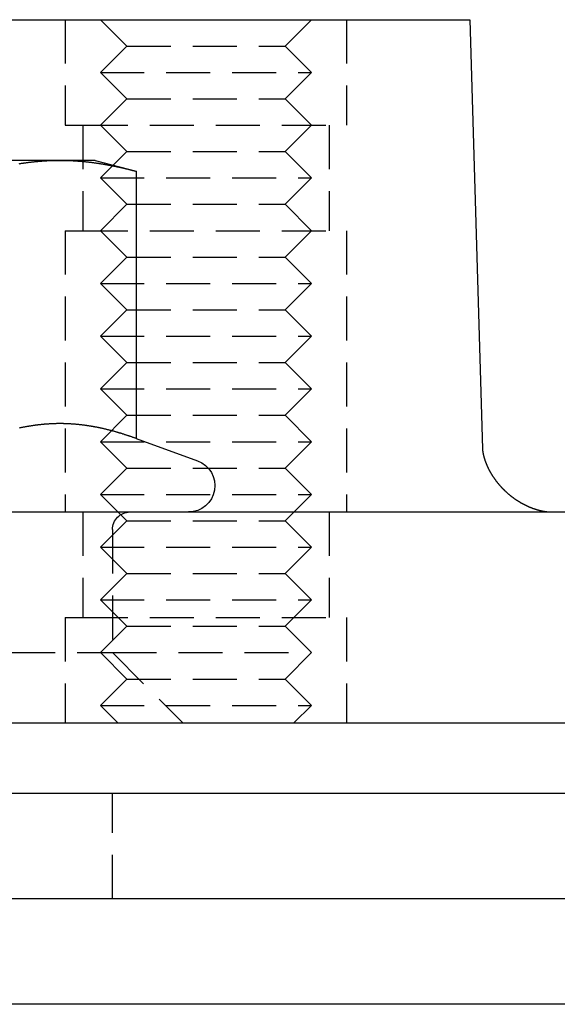
# Model space of a CAD drawing. Extents: x 203 to 1474, y 70 to 516.
# Drawn here: x 1440 to 1455, y 488 to 516 of the extents above; entities that cross this region are included whole.
import ezdxf

# ---------------------------------------------------------------- set-up
doc = ezdxf.new("R2010")
doc.units = 0
doc.header["$LTSCALE"] = 5
doc.linetypes.add('VERDECKT', pattern=[0.375, 0.25, -0.125])
doc.layers.get('0').update_dxf_attribs({"linetype": 'CONTINUOUS'})
doc.layers.add('STEMPEL', color=3, linetype='CONTINUOUS')

# ---------------------------------------------------------------- blocks, each defined once
blk = doc.blocks.new('A$C2E1D1DD9')
at = {"extrusion": (-2e-16, 1, -2e-16)}
for p, q in [((-230.58, 28), (-216.439, 28)), ((-216.439, 28), (-216.079, 15.796)), ((-228.087, 24), (-234.582, 24)), ((-227.082, 24), (-228.087, 24)), ((-227.082, 24), (-225.922, 23.689)), ((-225.922, 23.689), (-225.922, 16.09)), ((-225.922, 16.09), (-224.176, 15.455)), ((-317.621, 14), (-202.594, 14)), ((-439.579, 8), (-202.594, 8)), ((-464.594, 6), (-194.594, 6)), ((-194.594, 3), (-464.594, 3)), ((-194.594, 3), (-464.594, 3)), ((-194.594, 0), (-464.594, 0))]:
    blk.add_line(p, q, dxfattribs=at)
at = {"color": 1, "linetype": 'VERDECKT', "extrusion": (-2e-16, 1, -2e-16)}
for p, q in [((-227.939, 28), (-227.939, 25)), ((-227.939, 28), (-227.939, 25)), ((-226.189, 27.25), (-226.939, 28)), ((-221.689, 27.25), (-220.939, 28)), ((-219.939, 28), (-219.939, 25)), ((-219.939, 28), (-219.939, 25)), ((-226.189, 27.25), (-226.939, 26.5)), ((-226.189, 27.25), (-221.689, 27.25)), ((-221.689, 27.25), (-220.939, 26.5)), ((-226.939, 26.5), (-220.939, 26.5)), ((-226.189, 25.75), (-226.939, 26.5)), ((-221.689, 25.75), (-220.939, 26.5)), ((-226.189, 25.75), (-226.939, 25)), ((-226.189, 25.75), (-221.689, 25.75)), ((-221.689, 25.75), (-220.939, 25)), ((-227.939, 25), (-227.403, 25)), ((-227.939, 25), (-227.403, 25)), ((-227.439, 25), (-227.439, 22)), ((-227.439, 25), (-227.439, 22)), ((-227.403, 25), (-219.939, 25)), ((-227.403, 25), (-219.939, 25)), ((-226.189, 24.25), (-226.939, 25)), ((-221.689, 24.25), (-220.939, 25)), ((-220.439, 25), (-220.439, 22)), ((-220.439, 25), (-220.439, 22)), ((-226.189, 24.25), (-226.939, 23.5)), ((-226.189, 24.25), (-221.689, 24.25)), ((-221.689, 24.25), (-220.939, 23.5)), ((-226.939, 23.5), (-220.939, 23.5)), ((-226.189, 22.75), (-226.939, 23.5)), ((-221.689, 22.75), (-220.939, 23.5)), ((-226.189, 22.75), (-226.939, 22)), ((-226.189, 22.75), (-221.689, 22.75)), ((-221.689, 22.75), (-220.939, 22)), ((-227.939, 22), (-227.403, 22)), ((-227.939, 22), (-227.939, 14)), ((-227.939, 22), (-227.403, 22)), ((-227.939, 22), (-227.939, 14)), ((-227.403, 22), (-219.939, 22)), ((-227.403, 22), (-219.939, 22)), ((-226.189, 21.25), (-226.939, 22)), ((-221.689, 21.25), (-220.939, 22)), ((-219.939, 22), (-219.939, 14)), ((-219.939, 22), (-219.939, 14)), ((-226.189, 21.25), (-226.939, 20.5)), ((-226.189, 21.25), (-221.689, 21.25)), ((-221.689, 21.25), (-220.939, 20.5)), ((-226.939, 20.5), (-220.939, 20.5)), ((-226.189, 19.75), (-226.939, 20.5)), ((-221.689, 19.75), (-220.939, 20.5)), ((-226.189, 19.75), (-226.939, 19)), ((-226.189, 19.75), (-221.689, 19.75)), ((-221.689, 19.75), (-220.939, 19)), ((-226.939, 19), (-220.939, 19)), ((-226.189, 18.25), (-226.939, 19)), ((-221.689, 18.25), (-220.939, 19)), ((-226.189, 18.25), (-226.939, 17.5)), ((-226.189, 18.25), (-221.689, 18.25)), ((-221.689, 18.25), (-220.939, 17.5)), ((-226.939, 17.5), (-220.939, 17.5)), ((-226.189, 16.75), (-226.939, 17.5)), ((-221.689, 16.75), (-220.939, 17.5)), ((-226.189, 16.75), (-226.939, 16)), ((-226.189, 16.75), (-221.689, 16.75)), ((-221.689, 16.75), (-220.939, 16)), ((-226.939, 16), (-220.939, 16)), ((-226.189, 15.25), (-226.939, 16)), ((-221.689, 15.25), (-220.939, 16)), ((-226.189, 15.25), (-226.939, 14.5)), ((-226.189, 15.25), (-221.689, 15.25)), ((-221.689, 15.25), (-220.939, 14.5)), ((-226.939, 14.5), (-220.939, 14.5)), ((-226.189, 13.75), (-226.939, 14.5)), ((-221.689, 13.75), (-220.939, 14.5)), ((-227.439, 14), (-227.439, 11)), ((-227.439, 14), (-227.439, 11)), ((-226.189, 13.75), (-226.939, 13)), ((-226.189, 13.75), (-221.689, 13.75)), ((-221.689, 13.75), (-220.939, 13)), ((-220.439, 14), (-220.439, 11)), ((-220.439, 14), (-220.439, 11)), ((-226.594, 13.5), (-226.594, 10)), ((-226.939, 13), (-220.939, 13)), ((-226.189, 12.25), (-226.939, 13)), ((-221.689, 12.25), (-220.939, 13)), ((-226.189, 12.25), (-226.939, 11.5)), ((-226.189, 12.25), (-221.689, 12.25)), ((-221.689, 12.25), (-220.939, 11.5)), ((-226.939, 11.5), (-220.939, 11.5)), ((-226.189, 10.75), (-226.939, 11.5)), ((-221.689, 10.75), (-220.939, 11.5)), ((-227.939, 11), (-227.403, 11)), ((-227.939, 11), (-227.939, 8)), ((-227.939, 11), (-227.403, 11)), ((-227.939, 11), (-227.939, 8)), ((-227.403, 11), (-219.939, 11)), ((-227.403, 11), (-219.939, 11)), ((-219.939, 11), (-219.939, 8)), ((-219.939, 11), (-219.939, 8)), ((-226.189, 10.75), (-226.939, 10)), ((-226.189, 10.75), (-221.689, 10.75)), ((-221.689, 10.75), (-220.939, 10)), ((-242.594, 10), (-226.594, 10)), ((-226.189, 9.25), (-226.939, 10)), ((-226.594, 10), (-220.939, 10)), ((-226.594, 10), (-224.594, 8)), ((-221.689, 9.25), (-220.939, 10)), ((-226.189, 9.25), (-226.939, 8.5)), ((-226.189, 9.25), (-221.689, 9.25)), ((-221.689, 9.25), (-220.939, 8.5)), ((-226.939, 8.5), (-220.939, 8.5)), ((-226.439, 8), (-226.939, 8.5)), ((-221.439, 8), (-220.939, 8.5)), ((-226.594, 3), (-226.594, 6))]:
    blk.add_line(p, q, dxfattribs=at)
for points in [[(-229.246, 23.905, 0), (-229.229, 23.908, 0), (-229.212, 23.911, 0), (-229.195, 23.913, 0), (-229.178, 23.916, 0), (-229.161, 23.918, 0), (-229.144, 23.921, 0), (-229.127, 23.923, 0), (-229.11, 23.926, 0), (-229.093, 23.928, 0), (-229.076, 23.93, 0), (-229.059, 23.933, 0), (-229.042, 23.935, 0), (-229.024, 23.937, 0), (-229.007, 23.939, 0), (-228.99, 23.942, 0), (-228.973, 23.944, 0), (-228.956, 23.946, 0), (-228.939, 23.948, 0), (-228.922, 23.95, 0), (-228.905, 23.952, 0), (-228.888, 23.954, 0), (-228.871, 23.956, 0), (-228.854, 23.958, 0), (-228.837, 23.959, 0), (-228.82, 23.961, 0), (-228.803, 23.963, 0), (-228.786, 23.965, 0), (-228.769, 23.966, 0), (-228.752, 23.968, 0), (-228.735, 23.97, 0), (-228.718, 23.971, 0), (-228.701, 23.973, 0), (-228.684, 23.974, 0), (-228.666, 23.976, 0), (-228.649, 23.977, 0), (-228.632, 23.978, 0), (-228.615, 23.98, 0), (-228.598, 23.981, 0), (-228.581, 23.982, 0), (-228.564, 23.983, 0), (-228.547, 23.985, 0), (-228.53, 23.986, 0), (-228.513, 23.987, 0), (-228.496, 23.988, 0), (-228.479, 23.989, 0), (-228.462, 23.99, 0), (-228.445, 23.991, 0), (-228.428, 23.991, 0), (-228.411, 23.992, 0), (-228.394, 23.993, 0), (-228.377, 23.994, 0), (-228.36, 23.994, 0), (-228.343, 23.995, 0), (-228.326, 23.996, 0), (-228.308, 23.996, 0), (-228.291, 23.997, 0), (-228.274, 23.997, 0), (-228.257, 23.998, 0), (-228.24, 23.998, 0), (-228.223, 23.999, 0), (-228.206, 23.999, 0), (-228.189, 23.999, 0), (-228.172, 24, 0), (-228.155, 24, 0), (-228.138, 24, 0), (-228.121, 24, 0), (-228.104, 24, 0), (-228.087, 24, 0)], [(-228.087, 24, 0), (-228.07, 24, 0), (-228.053, 24, 0), (-228.036, 24, 0), (-228.019, 24, 0), (-228.002, 24, 0), (-227.985, 23.999, 0), (-227.968, 23.999, 0), (-227.95, 23.999, 0), (-227.933, 23.998, 0), (-227.916, 23.998, 0), (-227.899, 23.997, 0), (-227.882, 23.997, 0), (-227.865, 23.996, 0), (-227.848, 23.996, 0), (-227.831, 23.995, 0), (-227.814, 23.994, 0), (-227.797, 23.994, 0), (-227.78, 23.993, 0), (-227.763, 23.992, 0), (-227.746, 23.991, 0), (-227.729, 23.991, 0), (-227.712, 23.99, 0), (-227.695, 23.989, 0), (-227.678, 23.988, 0), (-227.661, 23.987, 0), (-227.644, 23.986, 0), (-227.627, 23.985, 0), (-227.61, 23.983, 0), (-227.592, 23.982, 0), (-227.575, 23.981, 0), (-227.558, 23.98, 0), (-227.541, 23.978, 0), (-227.524, 23.977, 0), (-227.507, 23.976, 0), (-227.49, 23.974, 0), (-227.473, 23.973, 0), (-227.456, 23.971, 0), (-227.439, 23.97, 0), (-227.422, 23.968, 0), (-227.405, 23.966, 0), (-227.388, 23.965, 0), (-227.371, 23.963, 0), (-227.354, 23.961, 0), (-227.337, 23.959, 0), (-227.32, 23.958, 0), (-227.303, 23.956, 0), (-227.286, 23.954, 0), (-227.269, 23.952, 0), (-227.252, 23.95, 0), (-227.234, 23.948, 0), (-227.217, 23.946, 0), (-227.2, 23.944, 0), (-227.183, 23.942, 0), (-227.166, 23.939, 0), (-227.149, 23.937, 0), (-227.132, 23.935, 0), (-227.115, 23.933, 0), (-227.098, 23.93, 0), (-227.081, 23.928, 0), (-227.064, 23.926, 0), (-227.047, 23.923, 0), (-227.03, 23.921, 0), (-227.013, 23.918, 0), (-226.996, 23.916, 0), (-226.979, 23.913, 0), (-226.962, 23.911, 0), (-226.945, 23.908, 0), (-226.928, 23.905, 0), (-226.911, 23.903, 0), (-226.894, 23.9, 0), (-226.876, 23.897, 0), (-226.859, 23.894, 0), (-226.842, 23.891, 0), (-226.825, 23.889, 0), (-226.808, 23.886, 0), (-226.791, 23.883, 0), (-226.774, 23.88, 0), (-226.757, 23.877, 0), (-226.74, 23.874, 0), (-226.723, 23.87, 0), (-226.706, 23.867, 0), (-226.689, 23.864, 0), (-226.672, 23.861, 0), (-226.655, 23.858, 0), (-226.638, 23.855, 0), (-226.621, 23.851, 0), (-226.604, 23.848, 0), (-226.587, 23.845, 0), (-226.57, 23.841, 0), (-226.553, 23.838, 0), (-226.536, 23.834, 0), (-226.518, 23.831, 0), (-226.501, 23.827, 0), (-226.484, 23.824, 0), (-226.467, 23.82, 0), (-226.45, 23.817, 0), (-226.433, 23.813, 0), (-226.416, 23.809, 0), (-226.399, 23.805, 0), (-226.382, 23.802, 0), (-226.365, 23.798, 0), (-226.348, 23.794, 0), (-226.331, 23.79, 0), (-226.314, 23.787, 0), (-226.297, 23.783, 0), (-226.28, 23.779, 0), (-226.263, 23.775, 0), (-226.246, 23.771, 0), (-226.229, 23.767, 0), (-226.212, 23.763, 0), (-226.195, 23.759, 0), (-226.178, 23.754, 0), (-226.16, 23.75, 0), (-226.143, 23.746, 0), (-226.126, 23.742, 0), (-226.109, 23.738, 0), (-226.092, 23.733, 0), (-226.075, 23.729, 0), (-226.058, 23.725, 0), (-226.041, 23.72, 0), (-226.024, 23.716, 0), (-226.007, 23.712, 0), (-225.99, 23.707, 0), (-225.973, 23.703, 0), (-225.956, 23.698, 0), (-225.939, 23.694, 0), (-225.922, 23.689, 0)], [(-225.922, 16.09, 0), (-225.937, 16.096, 0), (-225.952, 16.101, 0), (-225.967, 16.107, 0), (-225.982, 16.112, 0), (-225.997, 16.117, 0), (-226.012, 16.123, 0), (-226.027, 16.128, 0), (-226.043, 16.133, 0), (-226.058, 16.139, 0), (-226.073, 16.144, 0), (-226.088, 16.149, 0), (-226.103, 16.154, 0), (-226.118, 16.159, 0), (-226.133, 16.164, 0), (-226.148, 16.169, 0), (-226.163, 16.174, 0), (-226.178, 16.179, 0), (-226.193, 16.184, 0), (-226.208, 16.189, 0), (-226.224, 16.194, 0), (-226.239, 16.199, 0), (-226.254, 16.204, 0), (-226.269, 16.209, 0), (-226.284, 16.213, 0), (-226.299, 16.218, 0), (-226.314, 16.223, 0), (-226.329, 16.228, 0), (-226.344, 16.232, 0), (-226.359, 16.237, 0), (-226.374, 16.241, 0), (-226.39, 16.246, 0), (-226.405, 16.25, 0), (-226.42, 16.255, 0), (-226.435, 16.259, 0), (-226.45, 16.264, 0), (-226.465, 16.268, 0), (-226.48, 16.273, 0), (-226.495, 16.277, 0), (-226.51, 16.281, 0), (-226.525, 16.285, 0), (-226.54, 16.29, 0), (-226.555, 16.294, 0), (-226.571, 16.298, 0), (-226.586, 16.302, 0), (-226.601, 16.306, 0), (-226.616, 16.31, 0), (-226.631, 16.314, 0), (-226.646, 16.318, 0), (-226.661, 16.322, 0), (-226.676, 16.326, 0), (-226.691, 16.33, 0), (-226.706, 16.334, 0), (-226.721, 16.337, 0), (-226.737, 16.341, 0), (-226.752, 16.345, 0), (-226.767, 16.348, 0), (-226.782, 16.352, 0), (-226.797, 16.356, 0), (-226.812, 16.359, 0), (-226.827, 16.363, 0), (-226.842, 16.366, 0), (-226.857, 16.37, 0), (-226.872, 16.373, 0), (-226.887, 16.376, 0), (-226.903, 16.38, 0), (-226.918, 16.383, 0), (-226.933, 16.386, 0), (-226.948, 16.39, 0), (-226.963, 16.393, 0), (-226.978, 16.396, 0), (-226.993, 16.399, 0), (-227.008, 16.402, 0), (-227.023, 16.405, 0), (-227.038, 16.408, 0), (-227.053, 16.411, 0), (-227.068, 16.414, 0), (-227.084, 16.417, 0), (-227.099, 16.419, 0), (-227.114, 16.422, 0), (-227.129, 16.425, 0), (-227.144, 16.428, 0), (-227.159, 16.43, 0), (-227.174, 16.433, 0), (-227.189, 16.436, 0), (-227.204, 16.438, 0), (-227.219, 16.441, 0), (-227.234, 16.443, 0), (-227.25, 16.445, 0), (-227.265, 16.448, 0), (-227.28, 16.45, 0), (-227.295, 16.452, 0), (-227.31, 16.455, 0), (-227.325, 16.457, 0), (-227.34, 16.459, 0), (-227.355, 16.461, 0), (-227.37, 16.463, 0), (-227.385, 16.465, 0), (-227.4, 16.467, 0), (-227.415, 16.469, 0), (-227.431, 16.471, 0), (-227.446, 16.473, 0), (-227.461, 16.475, 0), (-227.476, 16.477, 0), (-227.491, 16.478, 0), (-227.506, 16.48, 0), (-227.521, 16.482, 0), (-227.536, 16.483, 0), (-227.551, 16.485, 0), (-227.566, 16.486, 0), (-227.581, 16.488, 0), (-227.597, 16.489, 0), (-227.612, 16.491, 0), (-227.627, 16.492, 0), (-227.642, 16.493, 0), (-227.657, 16.495, 0), (-227.672, 16.496, 0), (-227.687, 16.497, 0), (-227.702, 16.498, 0), (-227.717, 16.499, 0), (-227.732, 16.5, 0), (-227.747, 16.501, 0), (-227.762, 16.502, 0), (-227.778, 16.503, 0), (-227.793, 16.504, 0), (-227.808, 16.505, 0), (-227.823, 16.506, 0), (-227.838, 16.507, 0), (-227.853, 16.507, 0), (-227.868, 16.508, 0), (-227.883, 16.509, 0), (-227.898, 16.509, 0), (-227.913, 16.51, 0), (-227.928, 16.51, 0), (-227.944, 16.511, 0), (-227.959, 16.511, 0), (-227.974, 16.511, 0), (-227.989, 16.512, 0), (-228.004, 16.512, 0), (-228.019, 16.512, 0), (-228.034, 16.512, 0), (-228.049, 16.512, 0), (-228.064, 16.513, 0), (-228.079, 16.513, 0), (-228.094, 16.513, 0), (-228.11, 16.513, 0), (-228.125, 16.512, 0), (-228.14, 16.512, 0), (-228.155, 16.512, 0), (-228.17, 16.512, 0), (-228.185, 16.512, 0), (-228.2, 16.511, 0), (-228.215, 16.511, 0), (-228.23, 16.511, 0), (-228.245, 16.51, 0), (-228.26, 16.51, 0), (-228.275, 16.509, 0), (-228.291, 16.509, 0), (-228.306, 16.508, 0), (-228.321, 16.507, 0), (-228.336, 16.507, 0), (-228.351, 16.506, 0), (-228.366, 16.505, 0), (-228.381, 16.504, 0), (-228.396, 16.503, 0), (-228.411, 16.502, 0), (-228.426, 16.501, 0), (-228.441, 16.5, 0), (-228.457, 16.499, 0), (-228.472, 16.498, 0), (-228.487, 16.497, 0), (-228.502, 16.496, 0), (-228.517, 16.495, 0), (-228.532, 16.493, 0), (-228.547, 16.492, 0), (-228.562, 16.491, 0), (-228.577, 16.489, 0), (-228.592, 16.488, 0), (-228.607, 16.486, 0), (-228.622, 16.485, 0), (-228.638, 16.483, 0), (-228.653, 16.482, 0), (-228.668, 16.48, 0), (-228.683, 16.478, 0), (-228.698, 16.477, 0), (-228.713, 16.475, 0), (-228.728, 16.473, 0), (-228.743, 16.471, 0), (-228.758, 16.469, 0), (-228.773, 16.467, 0), (-228.788, 16.465, 0), (-228.804, 16.463, 0), (-228.819, 16.461, 0), (-228.834, 16.459, 0), (-228.849, 16.457, 0), (-228.864, 16.455, 0), (-228.879, 16.452, 0), (-228.894, 16.45, 0), (-228.909, 16.448, 0), (-228.924, 16.445, 0), (-228.939, 16.443, 0), (-228.954, 16.441, 0), (-228.969, 16.438, 0), (-228.985, 16.436, 0), (-229, 16.433, 0), (-229.015, 16.43, 0), (-229.03, 16.428, 0), (-229.045, 16.425, 0), (-229.06, 16.422, 0), (-229.075, 16.419, 0), (-229.09, 16.417, 0), (-229.105, 16.414, 0), (-229.12, 16.411, 0), (-229.135, 16.408, 0), (-229.151, 16.405, 0), (-229.166, 16.402, 0), (-229.181, 16.399, 0), (-229.196, 16.396, 0), (-229.211, 16.393, 0), (-229.226, 16.39, 0), (-229.241, 16.386, 0)], [(-216.079, 15.796, 0), (-216.079, 15.795, 0), (-216.079, 15.794, 0), (-216.079, 15.793, 0), (-216.079, 15.792, 0), (-216.079, 15.79, 0), (-216.078, 15.789, 0), (-216.078, 15.788, 0), (-216.078, 15.787, 0), (-216.078, 15.785, 0), (-216.078, 15.784, 0), (-216.078, 15.782, 0), (-216.078, 15.781, 0), (-216.078, 15.779, 0), (-216.078, 15.778, 0), (-216.078, 15.776, 0), (-216.078, 15.774, 0), (-216.077, 15.772, 0), (-216.077, 15.771, 0), (-216.077, 15.769, 0), (-216.077, 15.767, 0), (-216.077, 15.765, 0), (-216.077, 15.762, 0), (-216.076, 15.76, 0), (-216.076, 15.758, 0), (-216.076, 15.756, 0), (-216.076, 15.754, 0), (-216.076, 15.751, 0), (-216.075, 15.749, 0), (-216.075, 15.746, 0), (-216.075, 15.744, 0), (-216.074, 15.741, 0), (-216.074, 15.739, 0), (-216.074, 15.736, 0), (-216.073, 15.733, 0), (-216.073, 15.73, 0), (-216.073, 15.728, 0), (-216.072, 15.725, 0), (-216.072, 15.722, 0), (-216.071, 15.719, 0), (-216.071, 15.716, 0), (-216.071, 15.713, 0), (-216.07, 15.709, 0), (-216.07, 15.706, 0), (-216.069, 15.703, 0), (-216.069, 15.7, 0), (-216.068, 15.696, 0), (-216.067, 15.693, 0), (-216.067, 15.689, 0), (-216.066, 15.686, 0), (-216.066, 15.682, 0), (-216.065, 15.678, 0), (-216.064, 15.675, 0), (-216.063, 15.671, 0), (-216.063, 15.667, 0), (-216.062, 15.663, 0), (-216.061, 15.659, 0), (-216.06, 15.655, 0), (-216.06, 15.651, 0), (-216.059, 15.647, 0), (-216.058, 15.643, 0), (-216.057, 15.639, 0), (-216.056, 15.635, 0), (-216.055, 15.63, 0), (-216.054, 15.626, 0), (-216.053, 15.622, 0), (-216.052, 15.617, 0), (-216.051, 15.613, 0), (-216.05, 15.608, 0), (-216.049, 15.604, 0), (-216.048, 15.599, 0), (-216.046, 15.594, 0), (-216.045, 15.589, 0), (-216.044, 15.585, 0), (-216.043, 15.58, 0), (-216.041, 15.575, 0), (-216.04, 15.57, 0), (-216.039, 15.565, 0), (-216.037, 15.56, 0), (-216.036, 15.555, 0), (-216.034, 15.549, 0), (-216.033, 15.544, 0), (-216.031, 15.539, 0), (-216.03, 15.533, 0), (-216.028, 15.528, 0), (-216.026, 15.523, 0), (-216.025, 15.517, 0), (-216.023, 15.511, 0), (-216.021, 15.506, 0), (-216.02, 15.5, 0), (-216.018, 15.495, 0), (-216.016, 15.489, 0), (-216.014, 15.483, 0), (-216.012, 15.477, 0), (-216.01, 15.471, 0), (-216.008, 15.465, 0), (-216.006, 15.459, 0), (-216.004, 15.453, 0), (-216.002, 15.447, 0), (-215.999, 15.441, 0), (-215.997, 15.435, 0), (-215.995, 15.429, 0), (-215.993, 15.422, 0), (-215.99, 15.416, 0), (-215.988, 15.41, 0), (-215.985, 15.403, 0), (-215.983, 15.397, 0), (-215.98, 15.39, 0), (-215.978, 15.384, 0), (-215.975, 15.377, 0), (-215.972, 15.371, 0), (-215.97, 15.364, 0), (-215.967, 15.357, 0), (-215.964, 15.351, 0), (-215.961, 15.344, 0), (-215.958, 15.337, 0), (-215.955, 15.33, 0), (-215.952, 15.323, 0), (-215.949, 15.316, 0), (-215.946, 15.31, 0), (-215.943, 15.303, 0), (-215.94, 15.296, 0), (-215.937, 15.289, 0), (-215.934, 15.281, 0), (-215.93, 15.274, 0), (-215.927, 15.267, 0), (-215.923, 15.26, 0), (-215.92, 15.253, 0), (-215.916, 15.246, 0), (-215.913, 15.238, 0), (-215.909, 15.231, 0), (-215.906, 15.224, 0), (-215.902, 15.216, 0), (-215.898, 15.209, 0), (-215.894, 15.202, 0), (-215.89, 15.194, 0), (-215.886, 15.187, 0), (-215.882, 15.179, 0), (-215.878, 15.172, 0), (-215.874, 15.164, 0), (-215.87, 15.156, 0), (-215.866, 15.149, 0), (-215.862, 15.141, 0), (-215.857, 15.134, 0), (-215.853, 15.126, 0), (-215.849, 15.118, 0), (-215.844, 15.111, 0), (-215.84, 15.103, 0), (-215.835, 15.095, 0), (-215.83, 15.087, 0), (-215.826, 15.079, 0), (-215.821, 15.072, 0), (-215.816, 15.064, 0), (-215.811, 15.056, 0), (-215.806, 15.048, 0), (-215.801, 15.04, 0), (-215.796, 15.032, 0), (-215.791, 15.024, 0), (-215.786, 15.016, 0), (-215.781, 15.008, 0), (-215.775, 15.001, 0), (-215.77, 14.993, 0), (-215.765, 14.985, 0), (-215.759, 14.977, 0), (-215.754, 14.969, 0), (-215.748, 14.961, 0), (-215.742, 14.953, 0), (-215.737, 14.945, 0), (-215.731, 14.937, 0), (-215.725, 14.929, 0), (-215.719, 14.921, 0), (-215.713, 14.912, 0), (-215.707, 14.905, 0), (-215.701, 14.896, 0), (-215.695, 14.889, 0), (-215.689, 14.88, 0), (-215.683, 14.872, 0), (-215.677, 14.864, 0), (-215.671, 14.856, 0), (-215.664, 14.848, 0), (-215.658, 14.84, 0), (-215.651, 14.832, 0), (-215.645, 14.824, 0), (-215.638, 14.816, 0), (-215.632, 14.808, 0), (-215.625, 14.8, 0), (-215.618, 14.792, 0), (-215.612, 14.784, 0), (-215.605, 14.777, 0), (-215.598, 14.769, 0), (-215.591, 14.761, 0), (-215.584, 14.753, 0), (-215.577, 14.745, 0), (-215.57, 14.737, 0), (-215.563, 14.729, 0), (-215.556, 14.721, 0), (-215.549, 14.713, 0), (-215.541, 14.706, 0), (-215.534, 14.698, 0), (-215.527, 14.69, 0), (-215.52, 14.682, 0), (-215.512, 14.675, 0), (-215.505, 14.667, 0), (-215.497, 14.659, 0), (-215.49, 14.651, 0), (-215.482, 14.644, 0), (-215.475, 14.636, 0), (-215.467, 14.629, 0), (-215.459, 14.621, 0), (-215.451, 14.613, 0), (-215.444, 14.606, 0), (-215.436, 14.598, 0), (-215.428, 14.591, 0), (-215.42, 14.583, 0), (-215.412, 14.576, 0), (-215.404, 14.569, 0), (-215.396, 14.561, 0), (-215.388, 14.554, 0), (-215.38, 14.547, 0), (-215.372, 14.539, 0), (-215.364, 14.532, 0), (-215.355, 14.525, 0), (-215.347, 14.518, 0), (-215.339, 14.511, 0), (-215.331, 14.504, 0), (-215.322, 14.497, 0), (-215.314, 14.49, 0), (-215.305, 14.483, 0), (-215.297, 14.476, 0), (-215.288, 14.469, 0), (-215.28, 14.462, 0), (-215.271, 14.455, 0), (-215.263, 14.449, 0), (-215.254, 14.442, 0), (-215.245, 14.435, 0), (-215.237, 14.429, 0), (-215.228, 14.422, 0), (-215.219, 14.416, 0), (-215.21, 14.409, 0), (-215.202, 14.403, 0), (-215.193, 14.396, 0), (-215.184, 14.39, 0), (-215.175, 14.384, 0), (-215.166, 14.378, 0), (-215.157, 14.371, 0), (-215.149, 14.365, 0), (-215.14, 14.359, 0), (-215.131, 14.353, 0), (-215.122, 14.347, 0), (-215.113, 14.341, 0), (-215.104, 14.335, 0), (-215.095, 14.329, 0), (-215.086, 14.324, 0), (-215.077, 14.318, 0), (-215.068, 14.312, 0), (-215.059, 14.307, 0), (-215.05, 14.301, 0), (-215.04, 14.296, 0), (-215.031, 14.29, 0), (-215.022, 14.285, 0), (-215.013, 14.279, 0), (-215.004, 14.274, 0), (-214.995, 14.269, 0), (-214.986, 14.263, 0), (-214.977, 14.258, 0), (-214.968, 14.253, 0), (-214.959, 14.248, 0), (-214.949, 14.243, 0), (-214.94, 14.238, 0), (-214.931, 14.233, 0), (-214.922, 14.228, 0), (-214.913, 14.223, 0), (-214.904, 14.219, 0), (-214.895, 14.214, 0), (-214.886, 14.209, 0), (-214.877, 14.205, 0), (-214.868, 14.2, 0), (-214.858, 14.196, 0), (-214.849, 14.191, 0), (-214.84, 14.187, 0), (-214.831, 14.182, 0), (-214.822, 14.178, 0), (-214.813, 14.174, 0), (-214.804, 14.17, 0), (-214.795, 14.166, 0), (-214.786, 14.162, 0), (-214.777, 14.158, 0), (-214.769, 14.154, 0), (-214.76, 14.15, 0), (-214.751, 14.146, 0), (-214.742, 14.142, 0), (-214.733, 14.138, 0), (-214.724, 14.135, 0), (-214.715, 14.131, 0), (-214.707, 14.128, 0), (-214.698, 14.124, 0), (-214.689, 14.121, 0), (-214.68, 14.117, 0), (-214.672, 14.114, 0), (-214.663, 14.111, 0), (-214.654, 14.107, 0), (-214.646, 14.104, 0), (-214.637, 14.101, 0), (-214.629, 14.098, 0), (-214.62, 14.095, 0), (-214.612, 14.092, 0), (-214.603, 14.089, 0), (-214.595, 14.086, 0), (-214.586, 14.084, 0), (-214.578, 14.081, 0), (-214.57, 14.079, 0), (-214.562, 14.076, 0), (-214.553, 14.073, 0), (-214.545, 14.071, 0), (-214.537, 14.068, 0), (-214.529, 14.066, 0), (-214.521, 14.064, 0), (-214.513, 14.062, 0), (-214.505, 14.059, 0), (-214.497, 14.057, 0), (-214.489, 14.055, 0), (-214.482, 14.053, 0), (-214.474, 14.051, 0), (-214.466, 14.049, 0), (-214.459, 14.047, 0), (-214.451, 14.045, 0), (-214.443, 14.043, 0), (-214.436, 14.041, 0), (-214.428, 14.04, 0), (-214.421, 14.038, 0), (-214.414, 14.037, 0), (-214.406, 14.035, 0), (-214.399, 14.033, 0), (-214.392, 14.032, 0), (-214.385, 14.03, 0), (-214.378, 14.029, 0), (-214.371, 14.027, 0), (-214.364, 14.026, 0), (-214.357, 14.025, 0), (-214.35, 14.024, 0), (-214.343, 14.022, 0), (-214.337, 14.021, 0), (-214.33, 14.02, 0), (-214.323, 14.019, 0), (-214.317, 14.018, 0), (-214.31, 14.017, 0), (-214.304, 14.016, 0), (-214.297, 14.015, 0), (-214.291, 14.014, 0), (-214.285, 14.013, 0), (-214.279, 14.012, 0), (-214.272, 14.011, 0), (-214.266, 14.011, 0), (-214.26, 14.01, 0), (-214.254, 14.009, 0), (-214.249, 14.008, 0), (-214.243, 14.008, 0), (-214.237, 14.007, 0), (-214.231, 14.007, 0), (-214.226, 14.006, 0), (-214.22, 14.005, 0), (-214.215, 14.005, 0), (-214.209, 14.005, 0), (-214.204, 14.004, 0), (-214.199, 14.004, 0), (-214.193, 14.003, 0), (-214.188, 14.003, 0), (-214.183, 14.002, 0), (-214.178, 14.002, 0), (-214.173, 14.002, 0), (-214.168, 14.002, 0), (-214.164, 14.001, 0), (-214.159, 14.001, 0), (-214.154, 14.001, 0), (-214.15, 14.001, 0), (-214.145, 14.001, 0), (-214.141, 14, 0), (-214.136, 14, 0), (-214.132, 14, 0), (-214.128, 14, 0), (-214.124, 14, 0), (-214.12, 14, 0), (-214.116, 14, 0), (-214.112, 14, 0)]]:
    blk.add_polyline3d(points)
at = {"extrusion": (0, -2e-16, -1)}
blk.add_arc((224.432, 14.75), 0.75, 110, 270, dxfattribs=at)
at = {"color": 1, "linetype": 'VERDECKT', "extrusion": (0, -2e-16, -1)}
blk.add_arc((226.094, 13.5), 0.5, 0, 90, dxfattribs=at)

msp = doc.modelspace()

# ---------------------------------------------------------------- block references
at = {"layer": 'STEMPEL'}
msp.add_blockref('A$C2E1D1DD9', (1669.058, 487.97, -150.093), dxfattribs=at)

doc.saveas('drawing.dxf')
